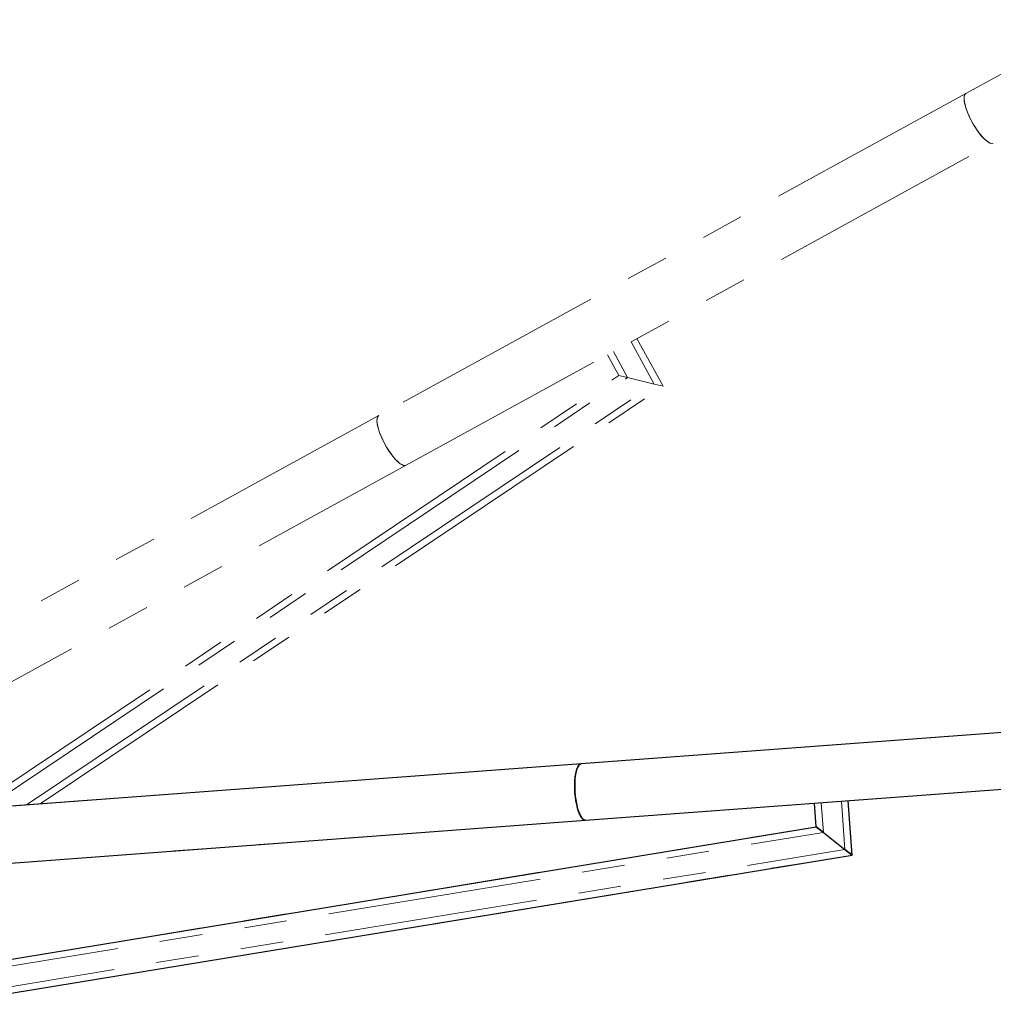
# Model space of a CAD drawing. Units: millimetres. Extents: x 0 to 42, y 0 to 29.8.
# Drawn here: x 14 to 16.9, y 9 to 11.9 of the extents above; entities that cross this region are included whole.
import ezdxf

# ---------------------------------------------------------------- set-up
doc = ezdxf.new("R2010")
doc.units = ezdxf.units.MM
doc.linetypes.add('PHANTOM', pattern=[1.27, 0.635, -0.127, 0.127, -0.127, 0.127, -0.127])

msp = doc.modelspace()

# ---------------------------------------------------------------- linework, layer by layer
at = {"color": 7, "linetype": 'PHANTOM', "lineweight": 18}
for p, q in [((17.1894277, 11.9107049), (16.7911217, 11.6921196)), ((16.7911217, 11.6921196), (15.0488926, 10.7360063)), ((15.1299584, 10.5882884), (16.8721874, 11.5444017)), ((15.8925608, 10.8225754), (15.8148634, 10.9641556)), ((15.7608747, 10.8546777), (15.7271969, 10.9160453)), ((13.8418129, 9.5679408), (15.7608747, 10.8546777)), ((15.7608747, 10.8546777), (15.7872119, 10.8482572)), ((15.7872119, 10.8482572), (15.7608747, 10.8546777)), ((15.7872119, 10.8482572), (15.8662236, 10.8289958)), ((14.0438031, 9.5829776), (15.8925608, 10.8225754)), ((15.8662236, 10.8289958), (15.8925608, 10.8225754)), ((15.8925608, 10.8225754), (15.8662236, 10.8289958)), ((15.0488926, 10.7360063), (13.5906443, 9.9357381)), ((13.5806762, 9.7380619), (15.1299584, 10.5882884)), ((17.6315455, 9.8500603), (15.6496909, 9.7025249)), ((15.6496909, 9.7025249), (13.6678692, 9.5549919)), ((15.6621999, 9.5344898), (17.6440546, 9.6820253)), ((16.4532958, 9.4314359), (16.4413065, 9.592489)), ((16.3467792, 9.5152571), (16.3415825, 9.5850652)), ((13.6803783, 9.3869568), (15.6621999, 9.5344898)), ((13.6459271, 9.0709436), (16.3467792, 9.5152571)), ((16.3467792, 9.5152571), (16.3680825, 9.4984928)), ((16.3680825, 9.4984928), (16.3467792, 9.5152571)), ((16.3680825, 9.4984928), (16.4319925, 9.4482001)), ((16.4319925, 9.4482001), (16.4532958, 9.4314359)), ((16.4532958, 9.4314359), (16.4319925, 9.4482001)), ((13.9582392, 9.0209775), (16.4532958, 9.4314359))]:
    msp.add_line(p, q, dxfattribs=at)
at = {"color": 8, "linetype": 'PHANTOM', "lineweight": 18}
for p, q in [((15.8662236, 10.8289958), (15.7973301, 10.9545335)), ((15.7872119, 10.8482572), (15.7447302, 10.9256674)), ((13.8822109, 9.5709481), (15.7872119, 10.8482572)), ((14.003405, 9.5799702), (15.8662236, 10.8289958)), ((16.3680825, 9.4984928), (16.3615273, 9.5865499)), ((16.4319925, 9.4482001), (16.4213617, 9.5910042)), ((13.6474177, 9.05092), (16.3680825, 9.4984928)), ((13.6368954, 8.9883825), (16.4319925, 9.4482001))]:
    msp.add_line(p, q, dxfattribs=at)
at = {"color": 7, "linetype": 'Continuous', "lineweight": 25}
for p, q in [((17.6315455, 9.8500603), (15.6496909, 9.7025249)), ((15.6496909, 9.7025249), (13.6678692, 9.5549919)), ((15.6621999, 9.5344898), (17.6440546, 9.6820253)), ((16.4532958, 9.4314359), (16.4413065, 9.592489)), ((16.3467792, 9.5152571), (16.3415825, 9.5850652)), ((13.6803783, 9.3869568), (15.6621999, 9.5344898)), ((13.6459271, 9.0709436), (16.3467792, 9.5152571)), ((16.3467792, 9.5152571), (16.3680825, 9.4984928)), ((16.3680825, 9.4984928), (16.3467792, 9.5152571)), ((16.3680825, 9.4984928), (16.4319925, 9.4482001)), ((16.4319925, 9.4482001), (16.4532958, 9.4314359)), ((16.4532958, 9.4314359), (16.4319925, 9.4482001)), ((13.9582392, 9.0209775), (16.4532958, 9.4314359))]:
    msp.add_line(p, q, dxfattribs=at)
at = {"color": 7, "linetype": 'PHANTOM', "lineweight": 18, "flags": 128}
for points in [[(16.7911217, 11.6921196), (16.7903446, 11.691629), (16.7877965, 11.6886962), (16.7861831, 11.6842621), (16.785539, 11.6784213), (16.7858777, 11.6712984), (16.787192, 11.663045), (16.789454, 11.6538371), (16.7926154, 11.6438709), (16.7966089, 11.6333589), (16.8013493, 11.6225252), (16.8067356, 11.6116005), (16.812653, 11.6008178), (16.8189755, 11.5904068), (16.8255681, 11.5805895), (16.8322904, 11.5715751), (16.8389993, 11.5635557), (16.8455515, 11.5567023), (16.8518076, 11.5511609), (16.8576342, 11.5470495), (16.862907, 11.544456), (16.8675137, 11.5434354), (16.8713562, 11.5440096), (16.8721874, 11.5444017)], [(16.8096356, 11.6061769), (16.8039686, 11.6170596), (16.7988917, 11.6279679), (16.7945131, 11.6386694), (16.7909261, 11.6489358), (16.7882071, 11.6585485), (16.7864141, 11.6673025), (16.7855854, 11.6750112), (16.7857386, 11.6815105), (16.7868703, 11.6866616), (16.7889566, 11.6903549), (16.7911217, 11.6921196)], [(16.8721874, 11.5444017), (16.869536, 11.5435231), (16.8653001, 11.5437469), (16.8603471, 11.5455588), (16.8547826, 11.5489202), (16.8487251, 11.5537595), (16.8423038, 11.5599735), (16.8356555, 11.5674298), (16.828922, 11.5759695), (16.8222467, 11.5854105), (16.8157719, 11.5955517), (16.8096356, 11.6061769)], [(15.0488926, 10.7360063), (15.0473935, 10.7349272), (15.0450748, 10.7316119), (15.0437013, 10.7268161), (15.0433024, 10.720642), (15.0438865, 10.7132212), (15.0454412, 10.7047118), (15.0479333, 10.6952953), (15.0513098, 10.6851722), (15.0554986, 10.6745584), (15.0604106, 10.6636801), (15.0659409, 10.6527691), (15.0719718, 10.642058), (15.0783746, 10.6317751), (15.085013, 10.6221395), (15.0917455, 10.6133566), (15.0984285, 10.6056136), (15.1049196, 10.5990755), (15.1110805, 10.5938817), (15.1167798, 10.5901428), (15.1218962, 10.5879386), (15.1263205, 10.587316), (15.1299584, 10.5882884)], [(15.0674065, 10.6500636), (15.0617396, 10.6609463), (15.0566627, 10.6718546), (15.052284, 10.6825561), (15.048697, 10.6928225), (15.045978, 10.7024352), (15.0441851, 10.7111892), (15.0433564, 10.7188979), (15.0435095, 10.7253972), (15.0446413, 10.7305483), (15.0467276, 10.7342416), (15.0488926, 10.7360063)], [(15.1299584, 10.5882884), (15.127307, 10.5874098), (15.1230711, 10.5876336), (15.1181181, 10.5894455), (15.1125535, 10.5928069), (15.1064961, 10.5976462), (15.1000747, 10.6038602), (15.0934265, 10.6113165), (15.0866929, 10.6198562), (15.0800176, 10.6292972), (15.0735428, 10.6394384), (15.0674065, 10.6500636)], [(15.6308979, 9.6166427), (15.6302542, 9.6288957), (15.630158, 9.6409272), (15.6306114, 9.6524808), (15.6316048, 9.6633104), (15.633117, 9.6731851), (15.6351157, 9.6818944), (15.6375583, 9.6892528), (15.6403929, 9.6951033), (15.6435589, 9.6993213), (15.6469889, 9.7018169), (15.6496909, 9.7025249)], [(15.6496909, 9.7025249), (15.6478792, 9.7021646), (15.6443944, 9.7001094), (15.6411558, 9.696315), (15.6382325, 9.6908622), (15.6356866, 9.6838673), (15.6335725, 9.6754794), (15.6319353, 9.6658772), (15.6308098, 9.6552654), (15.63022, 9.6438702), (15.6301785, 9.6319344), (15.6306862, 9.6197125), (15.6317323, 9.6074648), (15.6332944, 9.5954525), (15.6353392, 9.5839316), (15.6378233, 9.5731476), (15.6406936, 9.5633304), (15.6438889, 9.5546891), (15.6473413, 9.5474081), (15.650977, 9.5416424), (15.6547186, 9.5375149), (15.6584863, 9.5351137), (15.6621999, 9.5344898)], [(15.6621999, 9.5344898), (15.6594229, 9.5347899), (15.6556612, 9.5367501), (15.6519055, 9.5404529), (15.648236, 9.5458192), (15.6447307, 9.5527348), (15.6414645, 9.5610522), (15.6385069, 9.5705941), (15.635921, 9.5811572), (15.6337619, 9.5925164), (15.6320755, 9.6044296), (15.6308979, 9.6166427)]]:
    msp.add_lwpolyline(points, dxfattribs=at)
at = {"color": 7, "linetype": 'Continuous', "lineweight": 25, "flags": 128}
for points in [[(15.6308979, 9.6166427), (15.6302542, 9.6288957), (15.630158, 9.6409272), (15.6306114, 9.6524808), (15.6316048, 9.6633104), (15.633117, 9.6731851), (15.6351157, 9.6818944), (15.6375583, 9.6892528), (15.6403929, 9.6951033), (15.6435589, 9.6993213), (15.6469889, 9.7018169), (15.6496909, 9.7025249)], [(15.6496909, 9.7025249), (15.6478792, 9.7021646), (15.6443944, 9.7001094), (15.6411558, 9.696315), (15.6382325, 9.6908622), (15.6356866, 9.6838673), (15.6335725, 9.6754794), (15.6319353, 9.6658772), (15.6308098, 9.6552654), (15.63022, 9.6438702), (15.6301785, 9.6319344), (15.6306862, 9.6197125), (15.6317323, 9.6074648), (15.6332944, 9.5954525), (15.6353392, 9.5839316), (15.6378233, 9.5731476), (15.6406936, 9.5633304), (15.6438889, 9.5546891), (15.6473413, 9.5474081), (15.650977, 9.5416424), (15.6547186, 9.5375149), (15.6584863, 9.5351137), (15.6621999, 9.5344898)], [(15.6621999, 9.5344898), (15.6594229, 9.5347899), (15.6556612, 9.5367501), (15.6519055, 9.5404529), (15.648236, 9.5458192), (15.6447307, 9.5527348), (15.6414645, 9.5610522), (15.6385069, 9.5705941), (15.635921, 9.5811572), (15.6337619, 9.5925164), (15.6320755, 9.6044296), (15.6308979, 9.6166427)]]:
    msp.add_lwpolyline(points, dxfattribs=at)

doc.saveas('drawing.dxf')
